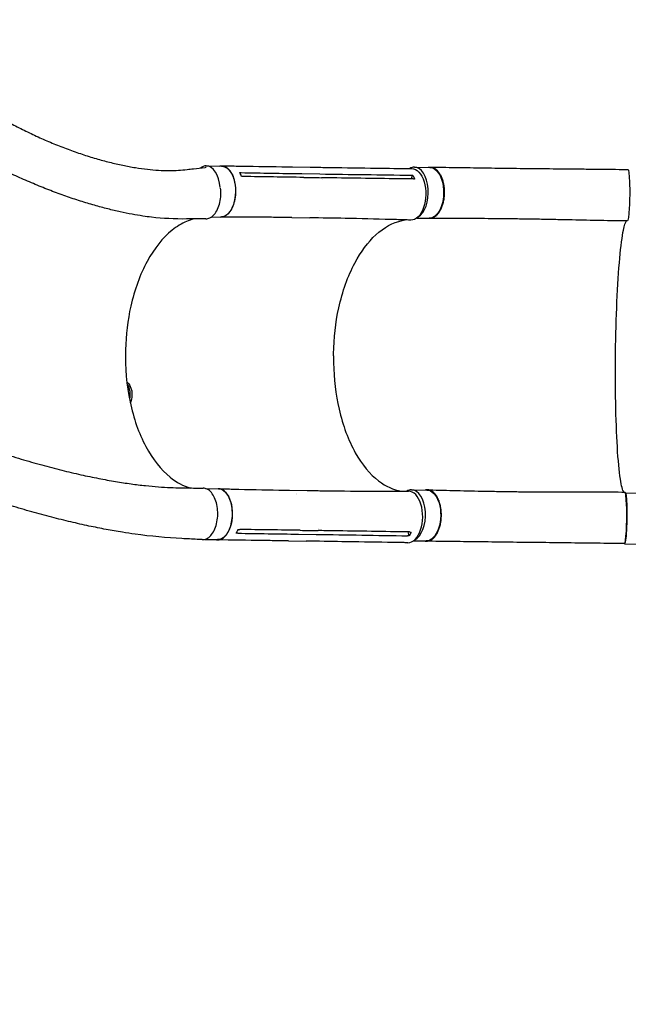
# Model space of a CAD drawing. Units: millimetres. Extents: x -4742 to 7268, y -4959 to 6651.
# Drawn here: x 3133 to 4125, y -1367 to 238 of the extents above; entities that cross this region are included whole.
import ezdxf

# ---------------------------------------------------------------- set-up
doc = ezdxf.new("R2010")
doc.units = ezdxf.units.MM
doc.header["$LTSCALE"] = 20
doc.linetypes.add('HIDDEN', pattern=[9.525, 6.35, -3.175])
doc.layers.add('2d', color=230, linetype='Continuous')
doc.layers.add('ASTM-BufferZone', color=240, linetype='HIDDEN')

msp = doc.modelspace()

# ---------------------------------------------------------------- linework, layer by layer
at = {"layer": '2d'}
for p, q in [((3437.3, 0.1, 3011.5), (3462.1, -0.3, 3011.5)), ((3577.6, -1.6, 3011.5), (3606.6, -2.1, 3011.5)), ((3593.1, -12.6, 3011.5), (3622.1, -13.1, 3011.5)), ((3772, -21.3, 3011.5), (3773.7, -15.1, 3011.5)), ((3776.8, -2, 3011.5), (3801.6, -2.4, 3011.5)), ((3626.4, -22.8, 3011.5), (3626.4, -22.8, 3011.5)), ((3445.8, -83, 3011.5), (3460.9, -83.3, 3011.5)), ((3576.8, -84.2, 3011.5), (3605.8, -84.6, 3011.5)), ((3780.4, -85.1, 3011.5), (3800.4, -85.4, 3011.5)), ((3435.9, -525.9, 3011.5), (3457, -526.2, 3011.5)), ((3572.8, -528.7, 3011.5), (3601.8, -529.2, 3011.5)), ((3772, -528, 3011.5), (3796.9, -528.4, 3011.5)), ((3583.9, -534, 3011.5), (3583.9, -534, 3011.5)), ((3585, -535.3, 3011.5), (3585, -535.3, 3011.5)), ((4120.8, -533.1, 3011.5), (4150.7, -533.6, 3011.5)), ((3620.7, -591.2, 3011.5), (3620.7, -591.2, 3011.5)), ((3434.6, -608.9, 3011.5), (3455.7, -609.2, 3011.5)), ((3587.4, -600.3, 3011.5), (3616.3, -600.7, 3011.5)), ((3767.9, -603.2, 3011.5), (3766.3, -596.8, 3011.5)), ((3571.2, -611.3, 3011.5), (3600.2, -611.7, 3011.5)), ((3775.2, -611.1, 3011.5), (3795.7, -611.4, 3011.5)), ((4119.4, -616.1, 3011.5), (4149.2, -616.6, 3011.5))]:
    msp.add_line(p, q, dxfattribs=at)
for centre, major_axis, ratio, start_param, end_param in [((3436.7, -41.4, 3011.5), (0.6, 41.5), 0.560604, 0.008966, 0.42033), ((3436.7, -41.4, 3011.5), (0.6, 41.5), 0.560604, -1.413801, 0.008966), ((3776.1, -43.5, 3011.5), (0.6, 41.5), 0.558087, 0.010684, 0.342196), ((3776.1, -43.5, 3011.5), (-0.6, -41.5), 0.558087, 0.311811, 3.152277), ((3771.4, -569.5, 3011.5), (0.6, 41.5), 0.558087, 0.010684, 0.345989), ((3771.4, -569.5, 3011.5), (-0.6, -41.5), 0.558087, 0.270376, 3.152277), ((3766.5, -572.3, 3011.5), (-0.6, -42), 0.560604, -0.001132, 3.151562), ((4120.1, -574.6, 3011.5), (-0.7, -41.5), 0.084927, -0.140789, 3.140517), ((4119.5, -573.7, 3011.5), (-0.4, -42), 0.078252, -0.000049, 3.141566), ((4120.1, -574.6, 3011.5), (0.7, 41.5), 0.084927, -0.001076, 0.000637)]:
    msp.add_ellipse(centre, major_axis=major_axis, ratio=ratio, start_param=start_param, end_param=end_param, dxfattribs=at)
at = {"layer": '2d', "extrusion": (0, 0, -1)}
for centre, major_axis, ratio, start_param, end_param in [((3461.5, -41.8, 3011.5), (0.6, 41.5), 0.560604, 0, 3.141593), ((3771.6, -46.4, 3011.5), (0.6, 42), 0.560604, -0.001189, 3.151642), ((3801, -43.9, 3011.5), (0.6, 41.5), 0.558087, 0, 3.141593), ((4124.3, -47.7, 3011.5), (0.4, 42), 0.078252, -0.000098, 3.141515), ((3303.4, -373, 3011.5), (0, 22), 0.573576, 0.340711, 2.243503), ((3300.1, -373, 3011.5), (0, -22), 0.573576, -2.462735, -1.222814), ((3456.3, -567.7, 3011.5), (0.6, 41.5), 0.560604, 0, 3.141593), ((3796.3, -569.9, 3011.5), (0.6, 41.5), 0.558087, 0, 3.141593)]:
    msp.add_ellipse(centre, major_axis=major_axis, ratio=ratio, start_param=start_param, end_param=end_param, dxfattribs=at)
at = {"layer": '2d'}
for points, knots in [([(2929.6, 211.6, 3011.5), (2929.9, 211.2, 3011.5), (2930.3, 210.8, 3011.5), (2933.1, 207.9, 3011.5), (2935.5, 205.3, 3011.5), (2942.7, 197.8, 3011.5), (2947.5, 193, 3011.5), (2957.4, 183.5, 3011.5), (2962.5, 178.7, 3011.5), (2972.9, 169.3, 3011.5), (2978.3, 164.6, 3011.5), (2989.4, 155.2, 3011.5), (2995.1, 150.5, 3011.5), (3006.7, 141.2, 3011.5), (3012.7, 136.6, 3011.5), (3025, 127.5, 3011.5), (3031.2, 123, 3011.5), (3044.1, 114, 3011.5), (3050.6, 109.6, 3011.5), (3064, 100.9, 3011.5), (3070.8, 96.6, 3011.5), (3084.7, 88.1, 3011.5), (3091.7, 84, 3011.5), (3106.1, 75.8, 3011.5), (3113.3, 71.8, 3011.5), (3128, 64.1, 3011.5), (3135.5, 60.3, 3011.5), (3150.5, 53, 3011.5), (3158.1, 49.4, 3011.5), (3173.3, 42.6, 3011.5), (3181, 39.3, 3011.5), (3196.3, 33, 3011.5), (3204, 30, 3011.5), (3219.4, 24.3, 3011.5), (3227, 21.6, 3011.5), (3242.2, 16.5, 3011.5), (3249.8, 14.2, 3011.5), (3264.7, 9.8, 3011.5), (3272.1, 7.8, 3011.5), (3286.7, 4.2, 3011.5), (3293.8, 2.5, 3011.5), (3307.8, -0.4, 3011.5), (3314.7, -1.7, 3011.5), (3328, -3.8, 3011.5), (3334.5, -4.7, 3011.5), (3347.1, -6.2, 3011.5), (3353.2, -6.7, 3011.5), (3364.9, -7.4, 3011.5), (3370.6, -7.6, 3011.5), (3381.3, -7.6, 3011.5), (3386.5, -7.5, 3011.5), (3396.3, -6.9, 3011.5), (3401, -6.4, 3011.5), (3409.3, -5.5, 3011.5), (3412.7, -5.1, 3011.5), (3422.6, -4, 3011.5), (3429, -3.2, 3011.5), (3435.4, -2.5, 3011.5)], [7.924258, 7.924258, 7.924258, 7.924258, 10.002305, 10.002305, 23.528022, 23.528022, 49.806963, 49.806963, 76.91569, 76.91569, 105.105405, 105.105405, 134.35847, 134.35847, 164.647656, 164.647656, 195.928453, 195.928453, 228.136707, 228.136707, 261.18611, 261.18611, 294.965809, 294.965809, 329.338371, 329.338371, 364.1384, 364.1384, 399.172211, 399.172211, 434.219005, 434.219005, 469.033976, 469.033976, 503.353732, 503.353732, 536.904151, 536.904151, 569.410496, 569.410496, 600.609154, 600.609154, 630.259983, 630.259983, 658.157945, 658.157945, 684.142703, 684.142703, 708.105119, 708.105119, 729.990088, 729.990088, 749.802843, 749.802843, 763.444756, 763.444756, 788.982775, 788.982775, 788.982775, 788.982775]), ([(3436.3, -86.4, 3011.5), (3433.7, -86.4, 3011.5), (3431, -86.4, 3011.5), (3420.6, -86.5, 3011.5), (3412.8, -86.5, 3011.5), (3386, -86.7, 3011.5), (3366.2, -85.9, 3011.5), (3343.1, -83.1, 3011.5), (3338.5, -82.5, 3011.5), (3327.9, -80.9, 3011.5), (3322, -79.9, 3011.5), (3309.6, -77.6, 3011.5), (3303.3, -76.3, 3011.5), (3290.1, -73.4, 3011.5), (3283.3, -71.8, 3011.5), (3269.2, -68.3, 3011.5), (3262, -66.3, 3011.5), (3247.2, -62.1, 3011.5), (3239.5, -59.8, 3011.5), (3224, -54.8, 3011.5), (3216, -52.2, 3011.5), (3199.9, -46.5, 3011.5), (3191.7, -43.5, 3011.5), (3175.1, -37.1, 3011.5), (3166.7, -33.7, 3011.5), (3149.8, -26.7, 3011.5), (3141.3, -23, 3011.5), (3124.4, -15.4, 3011.5), (3115.9, -11.4, 3011.5), (3099, -3.2, 3011.5), (3090.6, 1, 3011.5), (3073.9, 9.7, 3011.5), (3065.7, 14.2, 3011.5), (3049.4, 23.2, 3011.5), (3041.3, 27.9, 3011.5), (3025.5, 37.3, 3011.5), (3017.7, 42.1, 3011.5), (3002.3, 51.8, 3011.5), (2994.8, 56.7, 3011.5), (2980.1, 66.6, 3011.5), (2972.9, 71.6, 3011.5), (2958.8, 81.7, 3011.5), (2951.9, 86.8, 3011.5), (2938.4, 97, 3011.5), (2931.9, 102.1, 3011.5), (2919.1, 112.4, 3011.5), (2912.9, 117.6, 3011.5), (2900.8, 127.9, 3011.5), (2894.9, 133.1, 3011.5), (2883.5, 143.4, 3011.5), (2877.9, 148.6, 3011.5), (2871.7, 154.6, 3011.5), (2870.9, 155.3, 3011.5), (2870.2, 156.1, 3011.5)], [0, 0, 0, 0, 10.000001, 10.000001, 40.000023, 40.000023, 112.383506, 112.383506, 130.494741, 130.494741, 154.441604, 154.441604, 180.443427, 180.443427, 208.70348, 208.70348, 239.1583, 239.1583, 271.671214, 271.671214, 306.017668, 306.017668, 341.891647, 341.891647, 378.924471, 378.924471, 416.713503, 416.713503, 454.854098, 454.854098, 492.967496, 492.967496, 530.719911, 530.719911, 567.83188, 567.83188, 604.079756, 604.079756, 639.292185, 639.292185, 673.357857, 673.357857, 706.172402, 706.172402, 737.68311, 737.68311, 767.865979, 767.865979, 796.719904, 796.719904, 824.262246, 824.262246, 828.001934, 828.001934, 828.001934, 828.001934]), ([(3458.6, -0.2, 3011.5), (3460.5, 0.2, 3011.5), (3464.8, 0.4, 3011.5), (3471.4, -2.7, 3011.5), (3477.5, -9.7, 3011.5), (3482.1, -19.7, 3011.5), (3484.7, -31.8, 3011.5), (3485.2, -44.8, 3011.5), (3483.4, -57.5, 3011.5), (3479.6, -68.6, 3011.5), (3474, -77.3, 3011.5), (3467.5, -82.4, 3011.5), (3462.8, -83.4, 3011.5), (3460.5, -83.3, 3011.5)], [0.0541039, 0.0541039, 0.0541039, 0.0541039, 0.064078, 0.0768936, 0.0897092, 0.1025248, 0.1153405, 0.1281561, 0.1409717, 0.1537873, 0.1666029, 0.1794185, 0.1914711, 0.1914711, 0.1914711, 0.1914711]), ([(3462.1, 0.2, 3011.5), (3464.9, 0.1, 3011.5), (3467.6, 0.1, 3011.5), (3478.6, -0.1, 3011.5), (3486.9, -0.2, 3011.5), (3520, -0.7, 3011.5), (3544.8, -1.1, 3011.5), (3572.3, -1.5, 3011.5), (3575, -1.6, 3011.5), (3577.6, -1.6, 3011.5)], [0, 0, 0, 0, 10, 10, 40, 40, 130.000009, 130.000009, 139.579338, 139.579338, 139.579338, 139.579338]), ([(3606.6, -2.1, 3011.5), (3609.4, -2.1, 3011.5), (3612.1, -2.1, 3011.5), (3623.1, -2.3, 3011.5), (3631.4, -2.4, 3011.5), (3664.5, -2.9, 3011.5), (3689.4, -3.3, 3011.5), (3733.6, -3.9, 3011.5), (3752.9, -4.1, 3011.5), (3772.2, -4.4, 3011.5)], [0.05683, 0.05683, 0.05683, 0.05683, 10, 10, 40, 40, 130.000014, 130.000014, 200.000128, 200.000128, 200.000128, 200.000128]), ([(3773.7, -15.1, 3011.5), (3774.6, -16.6, 3011.5), (3775.4, -18.1, 3011.5), (3776.4, -20.3, 3011.5), (3776.6, -20.9, 3011.5), (3776.8, -21.4, 3011.5)], [-87.348443, -87.348443, -87.348443, -87.348443, -81.137316, -81.137316, -79.32713, -79.32713, -79.32713, -79.32713]), ([(3798.8, -2.4, 3011.5), (3799, -2.3, 3011.5), (3799.3, -2.3, 3011.5), (3799.8, -2.1, 3011.5), (3800.1, -2.1, 3011.5), (3800.8, -2, 3011.5), (3801.1, -2, 3011.5), (3802.1, -1.9, 3011.5), (3802.7, -1.9, 3011.5), (3804.7, -2.1, 3011.5), (3805.9, -2.4, 3011.5), (3807.5, -3, 3011.5), (3807.8, -3.2, 3011.5), (3808.5, -3.5, 3011.5), (3808.8, -3.6, 3011.5), (3809.7, -4.1, 3011.5), (3810.3, -4.5, 3011.5), (3812.1, -5.8, 3011.5), (3813.2, -6.8, 3011.5), (3814.9, -8.6, 3011.5), (3815.4, -9.3, 3011.5), (3816.5, -10.7, 3011.5), (3817, -11.4, 3011.5), (3818.4, -13.6, 3011.5), (3819.3, -15.3, 3011.5), (3820.5, -18, 3011.5), (3820.9, -18.9, 3011.5), (3821.6, -20.8, 3011.5), (3822, -21.8, 3011.5), (3822.9, -24.8, 3011.5), (3823.4, -26.9, 3011.5), (3824, -29.6, 3011.5), (3824.1, -30.2, 3011.5), (3824.3, -31.3, 3011.5), (3824.4, -31.8, 3011.5), (3824.6, -33.5, 3011.5), (3824.8, -34.6, 3011.5), (3825.1, -38, 3011.5), (3825.2, -40.3, 3011.5), (3825.2, -43.2, 3011.5), (3825.2, -43.8, 3011.5), (3825.2, -45, 3011.5), (3825.2, -45.6, 3011.5), (3825.1, -47.3, 3011.5), (3825, -48.5, 3011.5), (3824.7, -51.9, 3011.5), (3824.4, -54.2, 3011.5), (3823.9, -56.9, 3011.5), (3823.8, -57.5, 3011.5), (3823.6, -58.6, 3011.5), (3823.4, -59.1, 3011.5), (3823.1, -60.8, 3011.5), (3822.8, -61.8, 3011.5), (3821.9, -64.9, 3011.5), (3821.2, -66.9, 3011.5), (3820.2, -69.2, 3011.5), (3820, -69.7, 3011.5), (3819.6, -70.6, 3011.5), (3819.3, -71, 3011.5), (3818.7, -72.3, 3011.5), (3818.2, -73.2, 3011.5), (3816.8, -75.6, 3011.5), (3815.8, -77.1, 3011.5), (3814.4, -78.7, 3011.5), (3814.2, -79, 3011.5), (3813.6, -79.6, 3011.5), (3813.3, -79.9, 3011.5), (3812.5, -80.8, 3011.5), (3811.9, -81.3, 3011.5), (3810.1, -82.8, 3011.5), (3808.9, -83.6, 3011.5), (3807.3, -84.4, 3011.5), (3807, -84.5, 3011.5), (3806.4, -84.8, 3011.5), (3806.1, -84.9, 3011.5), (3805.1, -85.2, 3011.5), (3804.4, -85.4, 3011.5), (3802.5, -85.7, 3011.5), (3801.2, -85.8, 3011.5), (3799.4, -85.6, 3011.5), (3798.9, -85.5, 3011.5), (3798.4, -85.4, 3011.5)], [0.0542297, 0.0542297, 0.0542297, 0.0542297, 0.0554462, 0.0554462, 0.0571789, 0.0571789, 0.0589116, 0.0589116, 0.062377, 0.062377, 0.0693078, 0.0693078, 0.0710405, 0.0710405, 0.0727732, 0.0727732, 0.0762386, 0.0762386, 0.0831694, 0.0831694, 0.0866347, 0.0866347, 0.0901001, 0.0901001, 0.0970309, 0.0970309, 0.1004963, 0.1004963, 0.1039617, 0.1039617, 0.1108925, 0.1108925, 0.1126252, 0.1126252, 0.1143579, 0.1143579, 0.1178232, 0.1178232, 0.124754, 0.124754, 0.1264867, 0.1264867, 0.1282194, 0.1282194, 0.1316848, 0.1316848, 0.1386156, 0.1386156, 0.1403483, 0.1403483, 0.142081, 0.142081, 0.1455464, 0.1455464, 0.1524771, 0.1524771, 0.1542098, 0.1542098, 0.1559425, 0.1559425, 0.1594079, 0.1594079, 0.1663387, 0.1663387, 0.1680714, 0.1680714, 0.1698041, 0.1698041, 0.1732695, 0.1732695, 0.1802003, 0.1802003, 0.181933, 0.181933, 0.1836657, 0.1836657, 0.187131, 0.187131, 0.1940618, 0.1940618, 0.1968479, 0.1968479, 0.1968479, 0.1968479]), ([(3802.4, -1.9, 3011.5), (3805.3, -2, 3011.5), (3808.2, -2, 3011.5), (3818.4, -2.2, 3011.5), (3825.8, -2.3, 3011.5), (3840.7, -2.5, 3011.5), (3848.2, -2.6, 3011.5), (3863.4, -2.8, 3011.5), (3871.1, -2.9, 3011.5), (3886.5, -3.2, 3011.5), (3894.2, -3.3, 3011.5), (3909.8, -3.5, 3011.5), (3917.6, -3.6, 3011.5), (3933.4, -3.8, 3011.5), (3941.2, -3.9, 3011.5), (3957, -4.1, 3011.5), (3965, -4.1, 3011.5), (3980.8, -4.3, 3011.5), (3988.8, -4.4, 3011.5), (4004.7, -4.6, 3011.5), (4012.7, -4.7, 3011.5), (4028.6, -4.8, 3011.5), (4036.6, -4.9, 3011.5), (4052.6, -5, 3011.5), (4060.6, -5.1, 3011.5), (4076.6, -5.3, 3011.5), (4084.6, -5.3, 3011.5), (4100.6, -5.5, 3011.5), (4108.5, -5.6, 3011.5), (4119.2, -5.7, 3011.5), (4122, -5.7, 3011.5), (4124.7, -5.7, 3011.5)], [0, 0, 0, 0, 10.000194, 10.000194, 35.336285, 35.336285, 60.713803, 60.713803, 86.097734, 86.097734, 111.42902, 111.42902, 136.661374, 136.661374, 161.761819, 161.761819, 186.710593, 186.710593, 211.500133, 211.500133, 236.132934, 236.132934, 260.618218, 260.618218, 284.967459, 284.967459, 309.18902, 309.18902, 333.282426, 333.282426, 341.439008, 341.439008, 341.439008, 341.439008]), ([(3596.1, -18.8, 3011.5), (3600.9, -18.9, 3011.5), (3605.7, -18.9, 3011.5), (3615.3, -19.1, 3011.5), (3620.2, -19.1, 3011.5), (3625.1, -19.2, 3011.5)], [-35, -35, -35, -35, -17.675, -17.675, 0, 0, 0, 0]), ([(3774.3, -21.3, 3011.5), (3732.9, -20.8, 3011.5), (3691.5, -20.2, 3011.5), (3641.8, -19.5, 3011.5), (3633.4, -19.3, 3011.5), (3625.1, -19.2, 3011.5)], [0.003, 0.003, 0.003, 0.003, 0.1527899, 0.1527899, 0.1830004, 0.1830004, 0.1830004, 0.1830004]), ([(3436.3, -86.4, 3011.5), (3438.6, -86.4, 3011.5), (3443.4, -85.2, 3011.5), (3450.1, -79.8, 3011.5), (3455.7, -71, 3011.5), (3459.6, -59.8, 3011.5), (3461.2, -47.7, 3011.5), (3461, -39.7, 3011.5), (3460.6, -36.1, 3011.5)], [0.0658979, 0.0658979, 0.0658979, 0.0658979, 0.125, 0.1875, 0.25, 0.3125, 0.375, 0.4293801, 0.4293801, 0.4293801, 0.4293801]), ([(3416.6, -86.5, 3011.5), (3412.7, -87.5, 3011.5), (3408.8, -88.9, 3011.5), (3396.9, -94, 3011.5), (3389, -98.8, 3011.5), (3366.1, -117.2, 3011.5), (3352.3, -134.4, 3011.5), (3329.2, -176.9, 3011.5), (3320.1, -201.8, 3011.5), (3308.9, -251.7, 3011.5), (3306, -275.7, 3011.5), (3304.6, -328.8, 3011.5), (3307.2, -357.6, 3011.5), (3318.5, -411.5, 3011.5), (3327.2, -436.2, 3011.5), (3349.6, -478.4, 3011.5), (3363.1, -495.4, 3011.5), (3388.7, -516, 3011.5), (3399.9, -521.9, 3011.5), (3411.4, -525.1, 3011.5)], [-453.704936, -453.704936, -453.704936, -453.704936, -442.397167, -442.397167, -418.323781, -418.323781, -370.004471, -370.004471, -321.706949, -321.706949, -281.101597, -281.101597, -232.832467, -232.832467, -184.54376, -184.54376, -136.225925, -136.225925, -102.383289, -102.383289, -102.383289, -102.383289]), ([(3576.8, -84.2, 3011.5), (3574, -84.2, 3011.5), (3571.3, -84.1, 3011.5), (3560.3, -84, 3011.5), (3552, -83.9, 3011.5), (3518.9, -83.6, 3011.5), (3494, -83.4, 3011.5), (3466.4, -83.3, 3011.5), (3463.8, -83.3, 3011.5), (3461.1, -83.3, 3011.5)], [0, 0, 0, 0, 10.000001, 10.000001, 40.000019, 40.000019, 130.000439, 130.000439, 139.581939, 139.581939, 139.581939, 139.581939]), ([(3770.8, -88.4, 3011.5), (3768, -88.3, 3011.5), (3765.3, -88.2, 3011.5), (3754.3, -87.8, 3011.5), (3746.1, -87.6, 3011.5), (3713.2, -86.7, 3011.5), (3688.4, -86.1, 3011.5), (3644.4, -85.2, 3011.5), (3625.1, -84.9, 3011.5), (3605.8, -84.6, 3011.5)], [0, 0, 0, 0, 10.000001, 10.000001, 40.000032, 40.000032, 130.00079, 130.00079, 200.008963, 200.008963, 200.008963, 200.008963]), ([(3644.6, -309.5, 3011.5), (3644.6, -308.2, 3011.5), (3644.6, -307.5, 3011.5), (3645.1, -280.8, 3011.5), (3648, -255.5, 3011.5), (3659.2, -204.5, 3011.5), (3668.1, -179.7, 3011.5), (3689.2, -139.8, 3011.5), (3700.9, -124.1, 3011.5), (3727.1, -100.1, 3011.5), (3741.6, -92.2, 3011.5), (3758.1, -88.6, 3011.5), (3759.8, -88.3, 3011.5), (3761.5, -88.1, 3011.5)], [453.099718, 453.099718, 453.099718, 453.099718, 459.169958, 459.169958, 585.146113, 585.146113, 727.735654, 727.735654, 854.158378, 854.158378, 985.748671, 985.748671, 1000.666752, 1000.666752, 1000.666752, 1000.666752]), ([(4123.9, -89.7, 3011.5), (4120.5, -89.7, 3011.5), (4117.2, -89.7, 3011.5), (4106.4, -89.5, 3011.5), (4098.9, -89.4, 3011.5), (4083.8, -89.2, 3011.5), (4076.3, -89, 3011.5), (4061, -88.7, 3011.5), (4053.3, -88.6, 3011.5), (4037.8, -88.2, 3011.5), (4030, -88.1, 3011.5), (4014.3, -87.7, 3011.5), (4006.4, -87.6, 3011.5), (3990.5, -87.2, 3011.5), (3982.6, -87.1, 3011.5), (3966.6, -86.8, 3011.5), (3958.7, -86.7, 3011.5), (3942.7, -86.5, 3011.5), (3934.7, -86.4, 3011.5), (3918.8, -86.2, 3011.5), (3910.9, -86.1, 3011.5), (3895, -86, 3011.5), (3887.1, -86, 3011.5), (3871.5, -85.9, 3011.5), (3863.7, -85.9, 3011.5), (3848.2, -85.9, 3011.5), (3840.5, -85.9, 3011.5), (3825.3, -85.8, 3011.5), (3817.8, -85.8, 3011.5), (3807.3, -85.8, 3011.5), (3804.3, -85.7, 3011.5), (3801.3, -85.7, 3011.5)], [0, 0, 0, 0, 10.000309, 10.000309, 32.598655, 32.598655, 55.556585, 55.556585, 79.022123, 79.022123, 102.984725, 102.984725, 127.405019, 127.405019, 152.217715, 152.217715, 177.347075, 177.347075, 202.72349, 202.72349, 228.289835, 228.289835, 253.994153, 253.994153, 279.775812, 279.775812, 305.556598, 305.556598, 331.24425, 331.24425, 341.639885, 341.639885, 341.639885, 341.639885]), ([(4104.5, -312.5, 3011.5), (4104.5, -310.4, 3011.5), (4104.5, -307.9, 3011.5), (4104.9, -275.9, 3011.5), (4105.7, -247.7, 3011.5), (4108, -194.8, 3011.5), (4109.6, -170.7, 3011.5), (4113.2, -130.7, 3011.5), (4115.3, -115.1, 3011.5), (4119.1, -96.7, 3011.5), (4120.7, -91.7, 3011.5), (4122.4, -89.7, 3011.5)], [61.548463, 61.548463, 61.548463, 61.548463, 67.268411, 67.268411, 114.898634, 114.898634, 163.434815, 163.434815, 211.133324, 211.133324, 246.264611, 246.264611, 246.264611, 246.264611]), ([(2559.1, -158.8, 3011.5), (2561.1, -160.8, 3011.5), (2563.1, -162.8, 3011.5), (2569.6, -169.3, 3011.5), (2574.2, -173.8, 3011.5), (2583.7, -182.8, 3011.5), (2588.6, -187.3, 3011.5), (2599.5, -197.2, 3011.5), (2605.6, -202.6, 3011.5), (2618.2, -213.3, 3011.5), (2624.7, -218.7, 3011.5), (2638.1, -229.5, 3011.5), (2644.9, -234.8, 3011.5), (2659.1, -245.6, 3011.5), (2666.4, -251, 3011.5), (2681.3, -261.9, 3011.5), (2689, -267.3, 3011.5), (2704.8, -278.1, 3011.5), (2712.9, -283.5, 3011.5), (2729.5, -294.3, 3011.5), (2738, -299.8, 3011.5), (2755.4, -310.6, 3011.5), (2764.4, -315.9, 3011.5), (2782.7, -326.7, 3011.5), (2792.1, -332.1, 3011.5), (2811.2, -342.8, 3011.5), (2821, -348.1, 3011.5), (2841, -358.7, 3011.5), (2851.2, -363.9, 3011.5), (2872, -374.4, 3011.5), (2882.6, -379.5, 3011.5), (2904.1, -389.8, 3011.5), (2915.1, -394.8, 3011.5), (2937.3, -404.8, 3011.5), (2948.6, -409.8, 3011.5), (2971.4, -419.4, 3011.5), (2983, -424.2, 3011.5), (3006.2, -433.4, 3011.5), (3017.9, -438, 3011.5), (3041.4, -446.8, 3011.5), (3053.2, -451, 3011.5), (3076.8, -459.2, 3011.5), (3088.5, -463.2, 3011.5), (3111.9, -470.8, 3011.5), (3123.5, -474.4, 3011.5), (3146.3, -481.2, 3011.5), (3157.6, -484.5, 3011.5), (3179.8, -490.5, 3011.5), (3190.7, -493.4, 3011.5), (3211.9, -498.6, 3011.5), (3222.2, -501.1, 3011.5), (3242.3, -505.6, 3011.5), (3252.1, -507.6, 3011.5), (3271, -511.3, 3011.5), (3280.1, -513, 3011.5), (3297.7, -515.9, 3011.5), (3306.2, -517.2, 3011.5), (3322.4, -519.5, 3011.5), (3330.2, -520.4, 3011.5), (3345.2, -522, 3011.5), (3352.3, -522.7, 3011.5), (3365.9, -523.7, 3011.5), (3372.4, -524.1, 3011.5), (3384.8, -524.6, 3011.5), (3390.7, -524.7, 3011.5), (3400.9, -524.9, 3011.5), (3405, -525, 3011.5), (3414.1, -525.1, 3011.5), (3419, -525.2, 3011.5), (3426.7, -525.3, 3011.5), (3429.4, -525.3, 3011.5), (3432.1, -525.4, 3011.5)], [0, 0, 0, 0, 10.000193, 10.000193, 33.343036, 33.343036, 57.129379, 57.129379, 86.08752, 86.08752, 115.845234, 115.845234, 146.508096, 146.508096, 178.112649, 178.112649, 210.693346, 210.693346, 244.280369, 244.280369, 278.898087, 278.898087, 314.562907, 314.562907, 351.28037, 351.28037, 389.047991, 389.047991, 427.836055, 427.836055, 467.580969, 467.580969, 508.191393, 508.191393, 549.531103, 549.531103, 591.409419, 591.409419, 633.573999, 633.573999, 675.709971, 675.709971, 717.449814, 717.449814, 758.396504, 758.396504, 798.157696, 798.157696, 836.383008, 836.383008, 872.793926, 872.793926, 907.198968, 907.198968, 939.493274, 939.493274, 969.647195, 969.647195, 997.690066, 997.690066, 1023.694015, 1023.694015, 1047.760343, 1047.760343, 1070.018844, 1070.018844, 1085.242309, 1085.242309, 1103.510466, 1103.510466, 1113.513899, 1113.513899, 1113.513899, 1113.513899]), ([(3430.3, -609.3, 3011.5), (3427.6, -609.2, 3011.5), (3424.8, -609, 3011.5), (3413.8, -608.4, 3011.5), (3405.6, -608, 3011.5), (3372.7, -606.2, 3011.5), (3346.8, -604, 3011.5), (3314.1, -599.4, 3011.5), (3307.2, -598.4, 3011.5), (3291.5, -595.8, 3011.5), (3282.7, -594.3, 3011.5), (3264.5, -590.9, 3011.5), (3255.2, -589, 3011.5), (3236, -585, 3011.5), (3226.2, -582.7, 3011.5), (3205.9, -578, 3011.5), (3195.6, -575.4, 3011.5), (3174.3, -570, 3011.5), (3163.5, -567, 3011.5), (3141.3, -560.8, 3011.5), (3130.1, -557.5, 3011.5), (3107.1, -550.5, 3011.5), (3095.5, -546.9, 3011.5), (3071.9, -539.2, 3011.5), (3059.9, -535.1, 3011.5), (3035.8, -526.7, 3011.5), (3023.7, -522.4, 3011.5), (2999.2, -513.3, 3011.5), (2987, -508.6, 3011.5), (2962.4, -498.9, 3011.5), (2950.2, -493.9, 3011.5), (2925.7, -483.7, 3011.5), (2913.5, -478.4, 3011.5), (2889.3, -467.7, 3011.5), (2877.3, -462.2, 3011.5), (2853.5, -451.1, 3011.5), (2841.7, -445.4, 3011.5), (2818.5, -433.9, 3011.5), (2807.1, -428.1, 3011.5), (2784.5, -416.3, 3011.5), (2773.4, -410.4, 3011.5), (2751.6, -398.4, 3011.5), (2740.9, -392.4, 3011.5), (2719.9, -380.2, 3011.5), (2709.7, -374.1, 3011.5), (2689.6, -361.8, 3011.5), (2679.7, -355.6, 3011.5), (2660.5, -343.2, 3011.5), (2651.1, -337, 3011.5), (2632.9, -324.6, 3011.5), (2624, -318.4, 3011.5), (2606.6, -305.9, 3011.5), (2598.1, -299.7, 3011.5), (2581.7, -287.2, 3011.5), (2573.7, -281, 3011.5), (2558.2, -268.5, 3011.5), (2550.7, -262.3, 3011.5), (2536.1, -249.9, 3011.5), (2529, -243.7, 3011.5), (2515.7, -231.7, 3011.5), (2509.5, -225.9, 3011.5), (2503.4, -220.1, 3011.5)], [0, 0, 0, 0, 10, 10, 40.000001, 40.000001, 130.158205, 130.158205, 154.29836, 154.29836, 185.063362, 185.063362, 217.543136, 217.543136, 251.892261, 251.892261, 288.071763, 288.071763, 326.006666, 326.006666, 365.575177, 365.575177, 406.605678, 406.605678, 448.878012, 448.878012, 492.130444, 492.130444, 536.072302, 536.072302, 580.400719, 580.400719, 624.818552, 624.818552, 669.050274, 669.050274, 712.853425, 712.853425, 756.02474, 756.02474, 798.401435, 798.401435, 839.858961, 839.858961, 880.306712, 880.306712, 919.682911, 919.682911, 957.949497, 957.949497, 995.087489, 995.087489, 1031.093013, 1031.093013, 1065.974015, 1065.974015, 1099.747618, 1099.747618, 1132.43802, 1132.43802, 1162.045868, 1162.045868, 1162.045868, 1162.045868]), ([(3644.6, -309.5, 3011.5), (3644.6, -309.9, 3011.5), (3644.6, -310.1, 3011.5), (3644.6, -313.8, 3011.5), (3644.6, -317.4, 3011.5), (3645.2, -347.1, 3011.5), (3648.2, -372.7, 3011.5), (3659.8, -423.2, 3011.5), (3668.8, -447.3, 3011.5), (3691.1, -487.1, 3011.5), (3704, -502.7, 3011.5), (3729.9, -522.6, 3011.5), (3742.4, -528.2, 3011.5), (3755.2, -530.4, 3011.5)], [-740.321572, -740.321572, -740.321572, -740.321572, -739.20094, -739.20094, -717.71152, -717.71152, -562.195713, -562.195713, -390.107116, -390.107116, -224.6365, -224.6365, -88.056692, -88.056692, -88.056692, -88.056692]), ([(4118.1, -531.7, 3011.5), (4116.1, -529.1, 3011.5), (4114.1, -522, 3011.5), (4110.5, -497.8, 3011.5), (4108.8, -480, 3011.5), (4106.2, -436.8, 3011.5), (4105.3, -412, 3011.5), (4104.4, -363.8, 3011.5), (4104.3, -341.6, 3011.5), (4104.5, -317.1, 3011.5), (4104.5, -315, 3011.5), (4104.5, -312.8, 3011.5), (4104.5, -312.7, 3011.5), (4104.5, -312.5, 3011.5)], [71.017774, 71.017774, 71.017774, 71.017774, 114.899644, 114.899644, 163.436874, 163.436874, 211.136412, 211.136412, 248.636027, 248.636027, 252.028053, 252.028053, 252.300635, 252.300635, 252.300635, 252.300635]), ([(3430.3, -609.3, 3011.5), (3431.5, -609.4, 3011.5), (3435.2, -609.1, 3011.5), (3441.2, -606.3, 3011.5), (3447.6, -599.3, 3011.5), (3452.5, -589.4, 3011.5), (3455.5, -577.4, 3011.5), (3456.2, -564.6, 3011.5), (3454.7, -552, 3011.5), (3451.1, -540.8, 3011.5), (3445.7, -532, 3011.5), (3439.1, -526.6, 3011.5), (3434.4, -525.4, 3011.5), (3432.1, -525.4, 3011.5)], [0.2818877, 0.2818877, 0.2818877, 0.2818877, 0.3125, 0.375, 0.4375, 0.5, 0.5625, 0.625, 0.6875, 0.75, 0.8125, 0.875, 0.9326456, 0.9326456, 0.9326456, 0.9326456]), ([(3452.3, -609.2, 3011.5), (3454.2, -609.7, 3011.5), (3458.7, -609.9, 3011.5), (3465.5, -606.8, 3011.5), (3471.7, -599.8, 3011.5), (3476.5, -589.8, 3011.5), (3479.4, -577.7, 3011.5), (3480.1, -564.7, 3011.5), (3478.6, -552, 3011.5), (3475, -540.8, 3011.5), (3469.6, -532.2, 3011.5), (3463.2, -527.2, 3011.5), (3458.7, -526.2, 3011.5), (3456.5, -526.2, 3011.5)], [0.0533497, 0.0533497, 0.0533497, 0.0533497, 0.064078, 0.0768936, 0.0897092, 0.1025248, 0.1153405, 0.1281561, 0.1409717, 0.1537873, 0.1666029, 0.1794185, 0.1908953, 0.1908953, 0.1908953, 0.1908953]), ([(3457.2, -526.2, 3011.5), (3460, -526.3, 3011.5), (3462.8, -526.4, 3011.5), (3473.8, -526.7, 3011.5), (3482.1, -526.9, 3011.5), (3515.3, -527.7, 3011.5), (3540.1, -528.2, 3011.5), (3567.6, -528.6, 3011.5), (3570.2, -528.7, 3011.5), (3572.9, -528.7, 3011.5)], [0, 0, 0, 0, 10, 10, 40.000011, 40.000011, 130.000416, 130.000416, 139.581869, 139.581869, 139.581869, 139.581869]), ([(3601.9, -529.2, 3011.5), (3604.6, -529.2, 3011.5), (3607.4, -529.3, 3011.5), (3618.4, -529.4, 3011.5), (3626.6, -529.5, 3011.5), (3659.7, -530, 3011.5), (3684.5, -530.2, 3011.5), (3728.4, -530.4, 3011.5), (3747.7, -530.4, 3011.5), (3766.9, -530.3, 3011.5)], [0.056191, 0.056191, 0.056191, 0.056191, 10.000001, 10.000001, 40.000021, 40.000021, 130.000632, 130.000632, 200.008846, 200.008846, 200.008846, 200.008846]), ([(3792.9, -611.3, 3011.5), (3793.3, -611.4, 3011.5), (3793.6, -611.5, 3011.5), (3794.3, -611.7, 3011.5), (3794.6, -611.7, 3011.5), (3795.3, -611.8, 3011.5), (3795.6, -611.8, 3011.5), (3796.6, -611.9, 3011.5), (3797.2, -611.9, 3011.5), (3799.2, -611.7, 3011.5), (3800.5, -611.4, 3011.5), (3802.1, -610.7, 3011.5), (3802.4, -610.6, 3011.5), (3803, -610.3, 3011.5), (3803.3, -610.1, 3011.5), (3804.3, -609.6, 3011.5), (3804.9, -609.2, 3011.5), (3806.7, -607.9, 3011.5), (3807.8, -606.9, 3011.5), (3809.5, -605, 3011.5), (3810.1, -604.4, 3011.5), (3811.1, -603, 3011.5), (3811.6, -602.3, 3011.5), (3813.1, -600, 3011.5), (3814, -598.3, 3011.5), (3815.3, -595.6, 3011.5), (3815.7, -594.7, 3011.5), (3816.5, -592.8, 3011.5), (3816.8, -591.8, 3011.5), (3817.8, -588.8, 3011.5), (3818.4, -586.7, 3011.5), (3819, -584, 3011.5), (3819.1, -583.4, 3011.5), (3819.3, -582.3, 3011.5), (3819.4, -581.8, 3011.5), (3819.7, -580.1, 3011.5), (3819.9, -579, 3011.5), (3820.3, -575.5, 3011.5), (3820.4, -573.3, 3011.5), (3820.5, -570.3, 3011.5), (3820.5, -569.8, 3011.5), (3820.5, -568.6, 3011.5), (3820.5, -568, 3011.5), (3820.5, -566.3, 3011.5), (3820.4, -565.1, 3011.5), (3820.2, -561.7, 3011.5), (3819.9, -559.4, 3011.5), (3819.4, -556.7, 3011.5), (3819.3, -556.1, 3011.5), (3819.1, -555, 3011.5), (3819, -554.5, 3011.5), (3818.6, -552.8, 3011.5), (3818.4, -551.8, 3011.5), (3817.5, -548.7, 3011.5), (3816.9, -546.7, 3011.5), (3815.9, -544.4, 3011.5), (3815.7, -544, 3011.5), (3815.3, -543.1, 3011.5), (3815.1, -542.6, 3011.5), (3814.5, -541.3, 3011.5), (3814, -540.5, 3011.5), (3812.7, -538.1, 3011.5), (3811.7, -536.6, 3011.5), (3810.3, -535, 3011.5), (3810.1, -534.7, 3011.5), (3809.5, -534, 3011.5), (3809.2, -533.7, 3011.5), (3808.4, -532.9, 3011.5), (3807.8, -532.4, 3011.5), (3806.1, -530.9, 3011.5), (3804.9, -530.1, 3011.5), (3803.3, -529.4, 3011.5), (3803, -529.2, 3011.5), (3802.4, -529, 3011.5), (3802.1, -528.8, 3011.5), (3801.1, -528.5, 3011.5), (3800.5, -528.4, 3011.5), (3798.5, -528, 3011.5), (3797.2, -528, 3011.5), (3795.6, -528.2, 3011.5), (3795.2, -528.3, 3011.5), (3794.8, -528.3, 3011.5)], [0.053523, 0.053523, 0.053523, 0.053523, 0.0554462, 0.0554462, 0.0571789, 0.0571789, 0.0589116, 0.0589116, 0.062377, 0.062377, 0.0693078, 0.0693078, 0.0710405, 0.0710405, 0.0727732, 0.0727732, 0.0762386, 0.0762386, 0.0831694, 0.0831694, 0.0866347, 0.0866347, 0.0901001, 0.0901001, 0.0970309, 0.0970309, 0.1004963, 0.1004963, 0.1039617, 0.1039617, 0.1108925, 0.1108925, 0.1126252, 0.1126252, 0.1143579, 0.1143579, 0.1178232, 0.1178232, 0.124754, 0.124754, 0.1264867, 0.1264867, 0.1282194, 0.1282194, 0.1316848, 0.1316848, 0.1386156, 0.1386156, 0.1403483, 0.1403483, 0.142081, 0.142081, 0.1455464, 0.1455464, 0.1524771, 0.1524771, 0.1542098, 0.1542098, 0.1559425, 0.1559425, 0.1594079, 0.1594079, 0.1663387, 0.1663387, 0.1680714, 0.1680714, 0.1698041, 0.1698041, 0.1732695, 0.1732695, 0.1802003, 0.1802003, 0.181933, 0.181933, 0.1836657, 0.1836657, 0.187131, 0.187131, 0.1940618, 0.1940618, 0.1962005, 0.1962005, 0.1962005, 0.1962005]), ([(3797.8, -528.1, 3011.5), (3800.7, -528.1, 3011.5), (3803.6, -528.2, 3011.5), (3813.8, -528.4, 3011.5), (3821.2, -528.6, 3011.5), (3836.2, -529, 3011.5), (3843.8, -529.2, 3011.5), (3859.1, -529.5, 3011.5), (3866.9, -529.7, 3011.5), (3882.5, -530.1, 3011.5), (3890.4, -530.2, 3011.5), (3906.3, -530.5, 3011.5), (3914.2, -530.7, 3011.5), (3930.3, -530.9, 3011.5), (3938.3, -531, 3011.5), (3954.5, -531.2, 3011.5), (3962.6, -531.2, 3011.5), (3978.8, -531.3, 3011.5), (3987, -531.4, 3011.5), (4003.2, -531.4, 3011.5), (4011.3, -531.4, 3011.5), (4027.5, -531.4, 3011.5), (4035.6, -531.4, 3011.5), (4051.6, -531.4, 3011.5), (4059.6, -531.4, 3011.5), (4075.5, -531.4, 3011.5), (4083.4, -531.5, 3011.5), (4099.1, -531.5, 3011.5), (4106.8, -531.6, 3011.5), (4116.4, -531.7, 3011.5), (4118.2, -531.7, 3011.5), (4119.9, -531.7, 3011.5)], [0, 0, 0, 0, 10.000196, 10.000196, 35.309166, 35.309166, 60.77945, 60.77945, 86.425436, 86.425436, 112.15886, 112.15886, 137.889935, 137.889935, 163.54167, 163.54167, 189.0546, 189.0546, 214.378498, 214.378498, 239.457551, 239.457551, 264.22111, 264.22111, 288.589025, 288.589025, 312.489743, 312.489743, 335.878747, 335.878747, 341.235877, 341.235877, 341.235877, 341.235877]), ([(3485.9, -598.9, 3011.5), (3486.8, -597.5, 3011.5), (3487.6, -595.9, 3011.5), (3488.6, -593.7, 3011.5), (3488.9, -593.2, 3011.5), (3489.1, -592.7, 3011.5)], [78.615814, 78.615814, 78.615814, 78.615814, 83.538758, 83.538758, 85.052553, 85.052553, 85.052553, 85.052553]), ([(3571.2, -611.3, 3011.5), (3568.4, -611.3, 3011.5), (3565.7, -611.2, 3011.5), (3554.6, -611.1, 3011.5), (3546.4, -611, 3011.5), (3513.3, -610.5, 3011.5), (3488.4, -610.1, 3011.5), (3461, -609.8, 3011.5), (3458.3, -609.7, 3011.5), (3455.7, -609.7, 3011.5)], [0, 0, 0, 0, 10, 10, 40, 40, 130.000008, 130.000008, 139.579333, 139.579333, 139.579333, 139.579333]), ([(3590.5, -594.1, 3011.5), (3595.3, -594.2, 3011.5), (3600, -594.3, 3011.5), (3609.7, -594.4, 3011.5), (3614.6, -594.5, 3011.5), (3619.5, -594.5, 3011.5)], [0.350095, 0.350095, 0.350095, 0.350095, 17.675, 17.675, 35.35, 35.35, 35.35, 35.35]), ([(3768.7, -596.8, 3011.5), (3727.2, -596.2, 3011.5), (3685.8, -595.5, 3011.5), (3636.1, -594.8, 3011.5), (3627.8, -594.7, 3011.5), (3619.5, -594.5, 3011.5)], [0.003, 0.003, 0.003, 0.003, 0.1527899, 0.1527899, 0.1830004, 0.1830004, 0.1830004, 0.1830004]), ([(3765.8, -614.3, 3011.5), (3763.1, -614.3, 3011.5), (3760.3, -614.2, 3011.5), (3749.3, -614.1, 3011.5), (3741, -613.9, 3011.5), (3707.8, -613.4, 3011.5), (3683, -613, 3011.5), (3638.8, -612.3, 3011.5), (3619.5, -612, 3011.5), (3600.2, -611.7, 3011.5)], [0, 0, 0, 0, 10, 10, 40.000001, 40.000001, 130.000018, 130.000018, 200.000121, 200.000121, 200.000121, 200.000121]), ([(4119.1, -615.7, 3011.5), (4118.3, -615.7, 3011.5), (4117.4, -615.7, 3011.5), (4114, -615.6, 3011.5), (4111.4, -615.6, 3011.5), (4101.1, -615.5, 3011.5), (4093.3, -615.4, 3011.5), (4077.7, -615.3, 3011.5), (4069.8, -615.2, 3011.5), (4054, -615, 3011.5), (4046, -614.9, 3011.5), (4030.2, -614.7, 3011.5), (4022.3, -614.6, 3011.5), (4006.5, -614.4, 3011.5), (3998.6, -614.3, 3011.5), (3982.9, -614.1, 3011.5), (3975, -614, 3011.5), (3959.3, -613.8, 3011.5), (3951.5, -613.8, 3011.5), (3935.8, -613.6, 3011.5), (3928, -613.5, 3011.5), (3912.5, -613.3, 3011.5), (3904.7, -613.2, 3011.5), (3889.3, -613, 3011.5), (3881.6, -612.9, 3011.5), (3866.3, -612.7, 3011.5), (3858.6, -612.6, 3011.5), (3843.5, -612.5, 3011.5), (3835.9, -612.4, 3011.5), (3821, -612.2, 3011.5), (3813.5, -612.1, 3011.5), (3802.9, -611.9, 3011.5), (3799.7, -611.9, 3011.5), (3796.4, -611.8, 3011.5)], [0, 0, 0, 0, 2.590512, 2.590512, 10.362152, 10.362152, 33.679805, 33.679805, 57.656047, 57.656047, 81.774612, 81.774612, 106.023963, 106.023963, 130.403956, 130.403956, 154.922555, 154.922555, 179.590358, 179.590358, 204.415552, 204.415552, 229.399762, 229.399762, 254.534949, 254.534949, 279.80137, 279.80137, 305.166474, 305.166474, 330.584569, 330.584569, 341.845948, 341.845948, 341.845948, 341.845948])]:
    msp.add_open_spline(points, degree=3, knots=knots, dxfattribs=at)
for points in [[(3437, -2.4, 3011.5), (3436.5, -2.4, 3011.5), (3436, -2.4, 3011.5), (3435.4, -2.5, 3011.5)], [(3491.7, -11, 3011.5), (3492.5, -11, 3011.5), (3493.3, -11, 3011.5), (3494.1, -11, 3011.5)], [(3494.7, -17.2, 3011.5), (3493.9, -15.1, 3011.5), (3492.9, -13, 3011.5), (3491.7, -11, 3011.5)], [(3494.1, -11, 3011.5), (3527.1, -11.6, 3011.5), (3560.1, -12.1, 3011.5), (3593.1, -12.6, 3011.5)], [(3606.6, -2.1, 3011.5), (3606.6, -2.1, 3011.5), (3606.6, -2.1, 3011.5), (3606.6, -2.1, 3011.5)], [(3622.1, -13.1, 3011.5), (3671.8, -13.8, 3011.5), (3721.5, -14.5, 3011.5), (3771.2, -15.1, 3011.5)], [(3771.2, -15.1, 3011.5), (3772, -15.1, 3011.5), (3772.8, -15.1, 3011.5), (3773.7, -15.1, 3011.5)], [(3497.2, -17.3, 3011.5), (3496.4, -17.3, 3011.5), (3495.5, -17.2, 3011.5), (3494.7, -17.2, 3011.5)], [(3596.1, -18.8, 3011.5), (3563.1, -18.3, 3011.5), (3530.2, -17.8, 3011.5), (3497.2, -17.3, 3011.5)], [(3776.8, -21.4, 3011.5), (3776, -21.4, 3011.5), (3775.1, -21.3, 3011.5), (3774.3, -21.3, 3011.5)], [(3622.5, -72.1, 3011.5), (3622.5, -72.1, 3011.5), (3622.5, -72.1, 3011.5), (3622.5, -72.1, 3011.5)], [(3816.3, -76.2, 3011.5), (3816.3, -76.2, 3011.5), (3816.3, -76.2, 3011.5), (3816.3, -76.2, 3011.5)], [(3605.8, -84.6, 3011.5), (3605.8, -84.6, 3011.5), (3605.8, -84.6, 3011.5), (3605.8, -84.6, 3011.5)], [(3601.8, -529.2, 3011.5), (3601.8, -529.2, 3011.5), (3601.8, -529.2, 3011.5), (3601.8, -529.2, 3011.5)], [(3489.1, -592.7, 3011.5), (3489.9, -592.7, 3011.5), (3490.7, -592.7, 3011.5), (3491.6, -592.7, 3011.5)], [(3590.5, -594.1, 3011.5), (3557.5, -593.6, 3011.5), (3524.5, -593.2, 3011.5), (3491.6, -592.7, 3011.5)], [(3488.4, -598.9, 3011.5), (3487.5, -598.9, 3011.5), (3486.7, -598.9, 3011.5), (3485.9, -598.9, 3011.5)], [(3488.4, -598.9, 3011.5), (3521.4, -599.4, 3011.5), (3554.4, -599.8, 3011.5), (3587.4, -600.3, 3011.5)], [(3616.3, -600.7, 3011.5), (3666, -601.4, 3011.5), (3715.7, -602.2, 3011.5), (3765.4, -603.1, 3011.5)], [(3767.9, -603.2, 3011.5), (3767.1, -603.2, 3011.5), (3766.3, -603.1, 3011.5), (3765.4, -603.1, 3011.5)], [(3771.1, -596.9, 3011.5), (3770.2, -599.2, 3011.5), (3769.1, -601.3, 3011.5), (3767.9, -603.2, 3011.5)], [(3768.7, -596.8, 3011.5), (3769.5, -596.9, 3011.5), (3770.3, -596.9, 3011.5), (3771.1, -596.9, 3011.5)], [(3600.2, -611.7, 3011.5), (3600.2, -611.7, 3011.5), (3600.2, -611.7, 3011.5), (3600.2, -611.7, 3011.5)]]:
    msp.add_open_spline(points, degree=3, dxfattribs=at)
at = {"layer": 'ASTM-BufferZone', "flags": 128}
msp.add_lwpolyline([(6348.2, -15.3), (6348.2, -608.3, -0.415768), (5433.4, -1518.3), (3472.9, -1495.6, -0.198386), (1866.3, -888, 0.364477), (1480.8, -867.1, -0.162613), (541, -1181, 0.267952), (281.2, -1331), (-521.7, -2721.6, -0.113616), (-697.5, -3115.2, -0.323582), (-2284, -4031.2, -0.363111), (-3319.4, -3361.7, -0.280376), (-3821.5, -2536.6, -0.253455), (-3400, -1758.4, 0.149883), (-3287.3, -1623.4, -0.103728), (-3063.1, -1298.9, 0.072035), (-3009.9, -1231.3), (-1879.9, 726, -0.054031), (-1818.3, 923.7, 0.365838), (-2159.9, 2060.9, -0.253533), (-2582.7, 2841), (-2582.7, 3291, -0.41417), (-1651.6, 4222.2), (-867, 4222.3, 0.19185), (-660.8, 4304.5, -0.121201), (-261.7, 4531.5, 0.28607), (-48.3, 4766.3, -0.491324), (1231.5, 5427.8), (1759.5, 5181.5, 0.379819), (2141.2, 5295.3, -0.333682), (3171.7, 5696.8, -0.028573), (3284.8, 5658, 0.141068), (3449.9, 5640.4, -0.136448), (3935.1, 5592.9, -0.102274), (4290, 5493.7, -0.168631), (4816.4, 5212.4, -0.437536), (4816.4, 3875.7, -0.093493), (4545.5, 3674.6, 0.362431), (4387.5, 3324.1, -0.253344), (4184.1, 2432.1, 0.638549), (4858.8, 905.3), (5466.4, 894.3, -0.405147)], format="xyb", close=True, dxfattribs=at)

doc.saveas('drawing.dxf')
